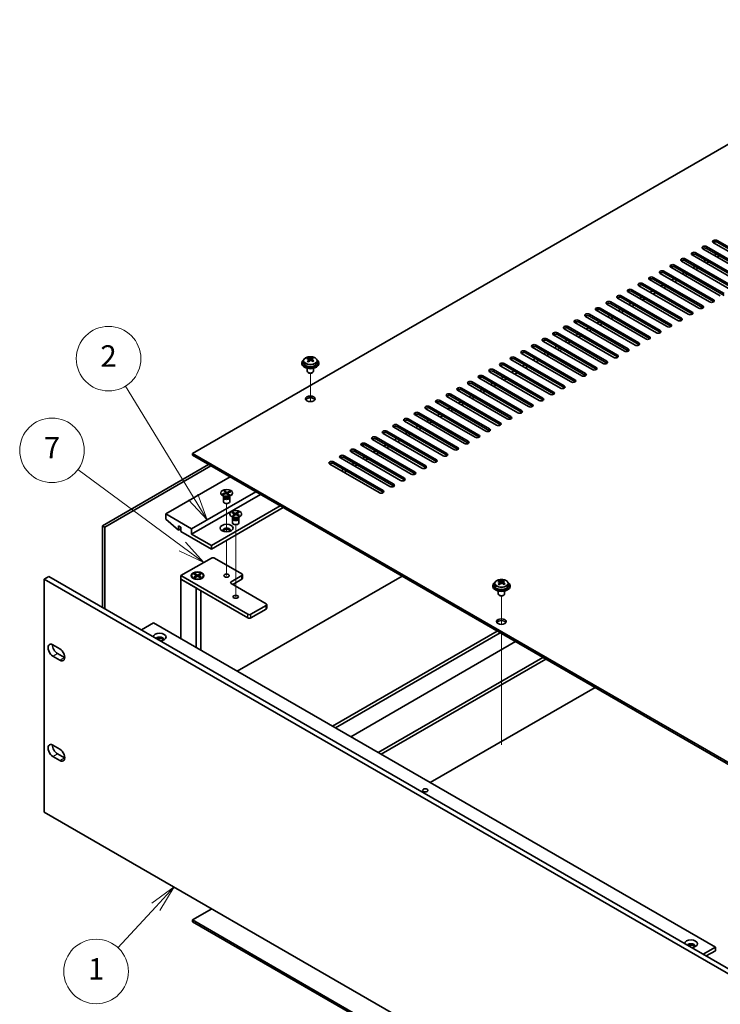
# Model space of a CAD drawing. Units: millimetres. Extents: x 72 to 11276, y -1503 to 1726.
# Drawn here: x 1217 to 1542, y 423 to 880 of the extents above; entities that cross this region are included whole.
import ezdxf

# ---------------------------------------------------------------- set-up
doc = ezdxf.new("R2010")
doc.units = ezdxf.units.MM
doc.header["$LTSCALE"] = 5
doc.layers.add('Symbol (TK)', color=100, linetype='Continuous', lineweight=18, true_color=0x00ff3f)
for name, color, linetype, lineweight in [('Tweak Trail (ISO)', 7, 'Continuous', 18), ('Visible (ISO)', 7, 'Continuous', 35), ('Visible Narrow (ISO)', 7, 'Continuous', 25)]:
    doc.layers.add(name, color=color, linetype=linetype, lineweight=lineweight)
doc.styles.add('Note Text (TK2)', font='txt')

# ---------------------------------------------------------------- blocks, each defined once
blk = doc.blocks.new('バルーン1')
at = {"layer": 'Symbol (TK)', "color": 100, "true_color": 0x00ff40}
for p, q in [((259.494, 131.736), (253.197, 142.033)), ((260.798, 129.604), (259.92, 131.997)), ((259.067, 131.476), (260.798, 129.604)), ((259.494, 131.736), (260.798, 129.604))]:
    blk.add_line(p, q, dxfattribs=at)
at = {"layer": 'Symbol (TK)'}
blk.add_circle((251.635, 144.588), 3, dxfattribs=at)
at = {"layer": 'Symbol (TK)', "color": 7, "insert": (251.635, 144.57), "char_height": 2, "attachment_point": 5, "line_spacing_factor": 0.25, "style": 'Note Text (TK2)'}
blk.add_mtext('2', dxfattribs=at)
blk = doc.blocks.new('バルーン2')
at = {"layer": 'Symbol (TK)', "color": 100, "true_color": 0x00ff40}
for p, q in [((258.487, 127.142), (248.788, 134.295)), ((260.499, 125.659), (258.784, 127.545)), ((258.19, 126.74), (260.499, 125.659)), ((258.487, 127.142), (260.499, 125.659))]:
    blk.add_line(p, q, dxfattribs=at)
at = {"layer": 'Symbol (TK)'}
blk.add_circle((246.382, 136.069), 3, dxfattribs=at)
at = {"layer": 'Symbol (TK)', "color": 7, "insert": (246.382, 136.052), "char_height": 2, "attachment_point": 5, "line_spacing_factor": 0.25, "style": 'Note Text (TK2)'}
blk.add_mtext('7', dxfattribs=at)
blk = doc.blocks.new('バルーン3')
at = {"layer": 'Symbol (TK)', "color": 100, "true_color": 0x00ff40}
for p, q in [((257.718, 95.495), (255.655, 93.996)), ((256.023, 93.657), (257.718, 95.495)), ((256.391, 93.318), (257.718, 95.495)), ((256.023, 93.657), (252.508, 89.844))]:
    blk.add_line(p, q, dxfattribs=at)
at = {"layer": 'Symbol (TK)'}
blk.add_circle((250.48, 87.645), 3, dxfattribs=at)
at = {"layer": 'Symbol (TK)', "color": 7, "insert": (250.48, 87.621), "char_height": 2, "attachment_point": 5, "line_spacing_factor": 0.25, "style": 'Note Text (TK2)'}
blk.add_mtext('1', dxfattribs=at)

msp = doc.modelspace()

# ---------------------------------------------------------------- linework, layer by layer
at = {"layer": 'Tweak Trail (ISO)'}
for p, q in [((1468.2768, 726.2549), (1468.2768, 727.4796)), ((1351.8885, 702.9504), (1351.8885, 716.1834)), ((1351.8885, 702.9504), (1351.8885, 716.1834)), ((1312.9976, 642.5049), (1312.9976, 655.6183)), ((1317.2403, 628.6719), (1317.2403, 645.8204)), ((1312.9976, 638.4699), (1312.9976, 638.5214)), ((1312.9976, 622.14), (1312.9976, 638.4699)), ((1317.2403, 612.342), (1317.2403, 628.6719)), ((1440.6304, 599.4594), (1440.6304, 612.6925)), ((1440.6304, 599.4594), (1440.6304, 612.6925)), ((1440.6304, 580.2058), (1440.6304, 595.2471)), ((1440.6304, 580.5502), (1440.6304, 595.2471)), ((1440.6304, 564.2203), (1440.6304, 580.5502)), ((1440.6304, 563.8758), (1440.6304, 580.2058)), ((1440.6304, 543.8078), (1440.6304, 564.2203)), ((1440.6304, 543.4634), (1440.6304, 563.8758))]:
    msp.add_line(p, q, dxfattribs=at)
at = {"layer": 'Visible (ISO)'}
for p, q in [((1646.0449, 880.4086), (1297.0877, 678.938)), ((1540.8628, 777.8362), (1563.8438, 764.5681)), ((1557.1263, 760.6897), (1534.1453, 773.9578)), ((1535.9131, 774.9784), (1558.894, 761.7104)), ((1558.894, 760.8939), (1535.9131, 774.1619)), ((1562.076, 763.5475), (1539.095, 776.8156)), ((1563.8438, 763.7516), (1540.8628, 777.0197)), ((1526.0136, 769.263), (1548.9945, 755.9949)), ((1552.1765, 757.832), (1529.1955, 771.1001)), ((1530.9633, 772.1207), (1553.9443, 758.8526)), ((1553.9443, 758.0361), (1530.9633, 771.3042)), ((1535.5595, 768.6506), (1534.4988, 768.0382)), ((1540.5093, 771.5083), (1539.4486, 770.896)), ((1541.9235, 770.6918), (1540.8628, 770.0795)), ((1542.277, 752.1165), (1519.2961, 765.3846)), ((1521.0638, 766.4052), (1544.0448, 753.1372)), ((1544.0448, 752.3207), (1521.0638, 765.5887)), ((1547.2268, 754.9743), (1524.2458, 768.2423)), ((1548.9945, 755.1784), (1526.0136, 768.4465)), ((1530.6098, 765.7929), (1529.5491, 765.1805)), ((1532.024, 764.9764), (1530.9633, 764.364)), ((1536.9737, 767.8341), (1535.9131, 767.2217)), ((1532.3775, 746.4011), (1509.3966, 759.6691)), ((1511.1643, 760.6897), (1534.1453, 747.4217)), ((1534.1453, 746.6052), (1511.1643, 759.8733)), ((1537.3273, 749.2588), (1514.3463, 762.5269)), ((1516.1141, 763.5475), (1539.095, 750.2794)), ((1539.095, 749.4629), (1516.1141, 762.731)), ((1520.7103, 760.0774), (1519.6496, 759.465)), ((1525.66, 762.9351), (1524.5994, 762.3227)), ((1527.0742, 762.1186), (1526.0136, 761.5062)), ((1501.2648, 754.9743), (1524.2458, 741.7062)), ((1527.4278, 743.5433), (1504.4468, 756.8114)), ((1506.2146, 757.832), (1529.1955, 744.5639)), ((1529.1955, 743.7474), (1506.2146, 757.0155)), ((1515.7605, 757.2196), (1514.6999, 756.6073)), ((1517.1747, 756.4031), (1516.1141, 755.7908)), ((1522.1245, 759.2609), (1521.0638, 758.6485)), ((1517.5283, 737.8278), (1494.5473, 751.0959)), ((1496.3151, 752.1165), (1519.2961, 738.8485)), ((1519.2961, 738.032), (1496.3151, 751.3)), ((1522.478, 740.6856), (1499.4971, 753.9537)), ((1524.2458, 740.8897), (1501.2648, 754.1578)), ((1505.861, 751.5042), (1504.8004, 750.8918)), ((1507.2752, 750.6877), (1506.2146, 750.0753)), ((1510.8108, 754.3619), (1509.7501, 753.7495)), ((1512.225, 753.5454), (1511.1643, 752.933)), ((1486.4156, 746.4011), (1509.3966, 733.133)), ((1512.5785, 734.9701), (1489.5976, 748.2382)), ((1491.3653, 749.2588), (1514.3463, 735.9907)), ((1514.3463, 735.1742), (1491.3653, 748.4423)), ((1495.9615, 745.7887), (1494.9009, 745.1763)), ((1500.9113, 748.6464), (1499.8506, 748.0341)), ((1502.3255, 747.8299), (1501.2648, 747.2176)), ((1502.679, 729.2546), (1479.6981, 742.5227)), ((1481.4658, 743.5433), (1504.4468, 730.2753)), ((1504.4468, 729.4588), (1481.4658, 742.7268)), ((1507.6288, 732.1124), (1484.6478, 745.3804)), ((1509.3966, 732.3165), (1486.4156, 745.5846)), ((1491.0118, 742.9309), (1489.9511, 742.3186)), ((1492.426, 742.1145), (1491.3653, 741.5021)), ((1497.3757, 744.9722), (1496.3151, 744.3598)), ((1492.7795, 723.5392), (1469.7986, 736.8072)), ((1471.5663, 737.8278), (1494.5473, 724.5598)), ((1494.5473, 723.7433), (1471.5663, 737.0113)), ((1497.7293, 726.3969), (1474.7483, 739.665)), ((1476.5161, 740.6856), (1499.4971, 727.4175)), ((1499.4971, 726.601), (1476.5161, 739.8691)), ((1481.1123, 737.2155), (1480.0516, 736.6031)), ((1486.062, 740.0732), (1485.0014, 739.4608)), ((1487.4762, 739.2567), (1486.4156, 738.6443)), ((1461.6668, 732.1124), (1484.6478, 718.8443)), ((1487.8298, 720.6814), (1464.8488, 733.9495)), ((1466.6166, 734.9701), (1489.5976, 721.702)), ((1489.5976, 720.8855), (1466.6166, 734.1536)), ((1476.1625, 734.3577), (1475.1019, 733.7454)), ((1477.5768, 733.5412), (1476.5161, 732.9289)), ((1482.5265, 736.399), (1481.4658, 735.7866)), ((1477.9303, 714.9659), (1454.9493, 728.234)), ((1456.7171, 729.2546), (1479.6981, 715.9866)), ((1479.6981, 715.1701), (1456.7171, 728.4381)), ((1482.8801, 717.8237), (1459.8991, 731.0917)), ((1484.6478, 718.0278), (1461.6668, 731.2959)), ((1466.263, 728.6423), (1465.2024, 728.0299)), ((1467.6773, 727.8258), (1466.6166, 727.2134)), ((1471.2128, 731.5), (1470.1521, 730.8876)), ((1472.627, 730.6835), (1471.5663, 730.0711)), ((1350.6877, 722.7427), (1350.6877, 723.1983)), ((1352.7699, 722.75), (1352.7699, 723.3213)), ((1446.8176, 723.5392), (1469.7986, 710.2711)), ((1472.9806, 712.1082), (1449.9996, 725.3763)), ((1451.7674, 726.3969), (1474.7483, 713.1288)), ((1474.7483, 712.3123), (1451.7674, 725.5804)), ((1456.3635, 722.9268), (1455.3029, 722.3144)), ((1461.3133, 725.7845), (1460.2526, 725.1721)), ((1462.7275, 724.968), (1461.6668, 724.3557)), ((1347.8885, 720.9876), (1347.8885, 720.5794)), ((1348.7385, 721.9409), (1348.7385, 720.9876)), ((1350.3885, 718.4385), (1350.3885, 717.1092)), ((1351.0665, 722.4253), (1351.2615, 722.3336)), ((1351.0669, 721.6711), (1351.0669, 722.4115)), ((1352.3026, 722.3951), (1352.7374, 722.7033)), ((1352.7102, 721.8555), (1352.7102, 722.596)), ((1353.3885, 718.4385), (1353.3885, 717.1092)), ((1355.0385, 721.9409), (1355.0385, 720.9876)), ((1355.8885, 720.9876), (1355.8885, 720.5794)), ((1463.0811, 706.3927), (1440.1001, 719.6608)), ((1441.8679, 720.6814), (1464.8488, 707.4133)), ((1464.8488, 706.5969), (1441.8679, 719.8649)), ((1468.0308, 709.2505), (1445.0498, 722.5185)), ((1469.7986, 709.4546), (1446.8176, 722.7227)), ((1451.4138, 720.069), (1450.3531, 719.4567)), ((1452.828, 719.2525), (1451.7674, 718.6402)), ((1457.7778, 722.1103), (1456.7171, 721.4979)), ((1351.0046, 716.3948), (1350.8279, 716.4969)), ((1352.7724, 716.3948), (1352.9492, 716.4969)), ((1453.1816, 700.6773), (1430.2006, 713.9453)), ((1431.9684, 714.9659), (1454.9493, 701.6979)), ((1454.9493, 700.8814), (1431.9684, 714.1494)), ((1458.1313, 703.535), (1435.1503, 716.8031)), ((1436.9181, 717.8237), (1459.8991, 704.5556)), ((1459.8991, 703.7391), (1436.9181, 717.0072)), ((1441.5143, 714.3536), (1440.4536, 713.7412)), ((1446.4641, 717.2113), (1445.4034, 716.5989)), ((1447.8783, 716.3948), (1446.8176, 715.7824)), ((1422.0689, 709.2505), (1445.0498, 695.9824)), ((1448.2318, 697.8195), (1425.2508, 711.0876)), ((1427.0186, 712.1082), (1449.9996, 698.8401)), ((1449.9996, 698.0236), (1427.0186, 711.2917)), ((1436.5646, 711.4958), (1435.5039, 710.8835)), ((1437.9788, 710.6793), (1436.9181, 710.067)), ((1442.9285, 713.5371), (1441.8679, 712.9247)), ((1438.3323, 692.104), (1415.3514, 705.3721)), ((1417.1191, 706.3927), (1440.1001, 693.1247)), ((1440.1001, 692.3082), (1417.1191, 705.5762)), ((1443.2821, 694.9618), (1420.3011, 708.2298)), ((1445.0498, 695.1659), (1422.0689, 708.434)), ((1426.6651, 705.7804), (1425.6044, 705.168)), ((1428.0793, 704.9639), (1427.0186, 704.3515)), ((1431.6148, 708.6381), (1430.5542, 708.0257)), ((1433.029, 707.8216), (1431.9684, 707.2092)), ((1407.2196, 700.6773), (1430.2006, 687.4092)), ((1433.3826, 689.2463), (1410.4016, 702.5144)), ((1412.1694, 703.535), (1435.1503, 690.2669)), ((1435.1503, 689.4504), (1412.1694, 702.7185)), ((1416.7656, 700.0649), (1415.7049, 699.4525)), ((1421.7153, 702.9226), (1420.6547, 702.3102)), ((1423.1295, 702.1061), (1422.0689, 701.4937)), ((1423.4831, 683.5308), (1400.5021, 696.7989)), ((1402.2699, 697.8195), (1425.2508, 684.5514)), ((1425.2508, 683.7349), (1402.2699, 697.003)), ((1428.4328, 686.3886), (1405.4519, 699.6566)), ((1430.2006, 686.5927), (1407.2196, 699.8608)), ((1411.8158, 697.2071), (1410.7552, 696.5948)), ((1413.23, 696.3906), (1412.1694, 695.7783)), ((1418.1798, 699.2484), (1417.1191, 698.636)), ((1413.5836, 677.8153), (1390.6026, 691.0834)), ((1392.3704, 692.104), (1415.3514, 678.836)), ((1415.3514, 678.0195), (1392.3704, 691.2875)), ((1418.5333, 680.6731), (1395.5524, 693.9412)), ((1397.3201, 694.9618), (1420.3011, 681.6937)), ((1420.3011, 680.8772), (1397.3201, 694.1453)), ((1401.9163, 691.4917), (1400.8557, 690.8793)), ((1406.8661, 694.3494), (1405.8054, 693.737)), ((1408.2803, 693.5329), (1407.2196, 692.9205)), ((1382.4709, 686.3886), (1405.4519, 673.1205)), ((1408.6338, 674.9576), (1385.6529, 688.2257)), ((1387.4206, 689.2463), (1410.4016, 675.9782)), ((1410.4016, 675.1617), (1387.4206, 688.4298)), ((1396.9666, 688.6339), (1395.9059, 688.0216)), ((1398.3808, 687.8174), (1397.3201, 687.2051)), ((1403.3305, 690.6752), (1402.2699, 690.0628)), ((1398.7343, 669.2421), (1375.7534, 682.5102)), ((1377.5211, 683.5308), (1400.5021, 670.2628)), ((1400.5021, 669.4463), (1377.5211, 682.7143)), ((1403.6841, 672.0999), (1380.7031, 685.3679)), ((1405.4519, 672.304), (1382.4709, 685.5721)), ((1387.0671, 682.9185), (1386.0064, 682.3061)), ((1388.4813, 682.102), (1387.4206, 681.4896)), ((1392.0168, 685.7762), (1390.9562, 685.1638)), ((1393.431, 684.9597), (1392.3704, 684.3473)), ((1297.0877, 678.938), (1576.0414, 517.8841)), ((1297.0877, 678.1215), (1297.0877, 678.938)), ((1576.0414, 517.0676), (1297.0877, 678.1215)), ((1367.6216, 677.8153), (1390.6026, 664.5473)), ((1393.7846, 666.3844), (1370.8036, 679.6525)), ((1372.5714, 680.6731), (1395.5524, 667.405)), ((1395.5524, 666.5885), (1372.5714, 679.8566)), ((1377.1676, 677.203), (1376.1069, 676.5906)), ((1382.1173, 680.0607), (1381.0567, 679.4483)), ((1383.5315, 679.2442), (1382.4709, 678.6318)), ((1255.3331, 645.278), (1304.6538, 673.7533)), ((1305.7144, 673.1409), (1256.3937, 644.6656)), ((1383.8851, 660.6689), (1360.9041, 673.937)), ((1362.6719, 674.9576), (1385.6529, 661.6895)), ((1385.6529, 660.873), (1362.6719, 674.1411)), ((1388.8348, 663.5267), (1365.8539, 676.7947)), ((1390.6026, 663.7308), (1367.6216, 676.9989)), ((1372.2178, 674.3452), (1371.1572, 673.7329)), ((1373.6321, 673.5287), (1372.5714, 672.9164)), ((1378.5818, 676.3865), (1377.5211, 675.7741)), ((1314.5886, 668.0174), (1284.7134, 650.7689)), ((1367.2681, 671.4875), (1366.2074, 670.8751)), ((1368.6823, 670.671), (1367.6216, 670.0586)), ((1326.6095, 661.0772), (1296.7342, 643.8287)), ((1328.7308, 659.8524), (1296.7342, 641.3792)), ((1310.2476, 660.5669), (1310.2476, 660.4444)), ((1311.0281, 660.0691), (1312.6321, 660.6204)), ((1311.0281, 660.0691), (1311.5845, 660.1671)), ((1311.3009, 659.8045), (1311.0281, 660.0691)), ((1311.9481, 658.805), (1311.0531, 659.3217)), ((1312.9049, 660.3558), (1311.3009, 659.8045)), ((1311.5845, 660.1671), (1311.7863, 659.9714)), ((1311.5845, 660.1671), (1311.8635, 659.9979)), ((1311.7369, 658.9269), (1311.5945, 658.7093)), ((1311.6773, 661.5465), (1312.1356, 661.704)), ((1312.6321, 660.6204), (1311.6773, 661.5465)), ((1311.7476, 658.9207), (1311.7476, 658.8114)), ((1312.4668, 661.2895), (1312.0795, 661.1564)), ((1312.1356, 661.704), (1312.4668, 661.2895)), ((1312.1356, 661.704), (1313.0904, 660.7779)), ((1312.4668, 661.2895), (1312.8394, 660.3333)), ((1312.6321, 660.6204), (1312.6321, 660.262)), ((1313.8597, 659.4298), (1312.9049, 660.3558)), ((1313.0904, 660.7779), (1314.6944, 661.3292)), ((1313.0904, 660.7779), (1313.0904, 660.1759)), ((1313.3054, 659.9674), (1313.3632, 660.0422)), ((1314.9672, 661.0646), (1313.3632, 660.5133)), ((1313.3632, 660.5133), (1314.318, 659.5873)), ((1313.3632, 659.9113), (1313.3632, 660.5133)), ((1313.5995, 659.6822), (1313.9868, 659.8153)), ((1313.859, 660.6837), (1314.138, 661.0447)), ((1314.318, 659.5873), (1313.8597, 659.4298)), ((1313.9868, 659.8153), (1314.318, 659.5873)), ((1314.0472, 658.805), (1314.9422, 659.3217)), ((1314.138, 661.0447), (1314.6944, 661.3292)), ((1314.3398, 660.849), (1314.138, 661.0447)), ((1314.2476, 658.9207), (1314.2476, 658.8114)), ((1314.2583, 658.9269), (1314.4008, 658.7093)), ((1314.6944, 661.3292), (1314.9672, 661.0646)), ((1315.7476, 660.5669), (1315.7476, 660.4444)), ((1337.9232, 654.5452), (1305.9266, 636.072)), ((1311.4976, 658.4031), (1311.4976, 656.4844)), ((1314.4976, 658.4031), (1314.4976, 656.4844)), ((1296.7342, 643.8287), (1284.7134, 650.7689)), ((1284.7134, 650.7689), (1284.7134, 648.3194)), ((1339.3374, 653.7287), (1305.9266, 634.439)), ((1314.4903, 650.7689), (1314.4903, 650.6464)), ((1315.4177, 651.4273), (1315.7545, 651.6661)), ((1316.8651, 650.7467), (1315.4177, 651.4273)), ((1315.6863, 649.9111), (1316.8651, 650.7467)), ((1315.6863, 649.9111), (1316.0952, 650.1077)), ((1316.0999, 649.7166), (1315.6863, 649.9111)), ((1315.7545, 651.6661), (1317.2019, 650.9855)), ((1315.7545, 651.6661), (1316.2566, 651.3368)), ((1316.2566, 651.3368), (1315.9989, 651.1541)), ((1316.0952, 650.1077), (1316.4297, 649.9505)), ((1317.2787, 650.5523), (1316.0999, 649.7166)), ((1316.2566, 651.3368), (1316.5452, 650.8972)), ((1316.8651, 650.7467), (1316.8651, 650.2591)), ((1316.8651, 650.4098), (1316.9326, 650.307)), ((1317.2019, 650.9855), (1318.3807, 651.8211)), ((1317.2019, 650.4979), (1317.2019, 650.9855)), ((1318.726, 649.8717), (1317.2787, 650.5523)), ((1317.4817, 650.4568), (1317.6155, 650.7247)), ((1318.7942, 651.6267), (1317.6155, 650.7911)), ((1317.6155, 650.7911), (1317.6155, 650.3939)), ((1317.6155, 650.7911), (1319.0628, 650.1105)), ((1317.6668, 650.8274), (1317.9718, 651.4381)), ((1317.9718, 651.4381), (1318.3807, 651.8211)), ((1318.3063, 651.2808), (1317.9718, 651.4381)), ((1318.2722, 650.0851), (1318.5608, 650.2533)), ((1318.303, 650.0706), (1318.5608, 650.2533)), ((1318.3807, 651.8211), (1318.7942, 651.6267)), ((1318.5608, 650.2533), (1319.0628, 650.1105)), ((1319.0628, 650.1105), (1318.726, 649.8717)), ((1319.9903, 650.7689), (1319.9903, 650.6464)), ((1256.3937, 644.6656), (1255.3331, 645.278)), ((1255.3331, 607.3109), (1255.3331, 645.278)), ((1284.7134, 648.3194), (1290.6531, 643.2571)), ((1290.6531, 643.2571), (1290.6531, 645.2984)), ((1290.6531, 645.2984), (1291.7844, 644.6452)), ((1316.1907, 649.007), (1315.2957, 649.5237)), ((1315.7403, 648.6052), (1315.7403, 646.6864)), ((1315.9796, 649.1289), (1315.8372, 648.9114)), ((1315.9903, 649.1227), (1315.9903, 649.0134)), ((1318.2899, 649.007), (1319.1848, 649.5237)), ((1318.4903, 649.1227), (1318.4903, 649.0134)), ((1318.501, 649.1289), (1318.6434, 648.9114)), ((1318.7403, 648.6052), (1318.7403, 646.6864)), ((1256.3937, 644.6656), (1256.3937, 606.6985)), ((1291.7844, 643.9103), (1290.6531, 643.2571)), ((1291.7844, 644.6452), (1291.7844, 642.6039)), ((1291.7844, 642.6039), (1305.9266, 634.439)), ((1296.7342, 641.3792), (1296.7342, 643.8287)), ((1305.9266, 636.072), (1296.7342, 641.3792)), ((1305.9266, 634.439), (1305.9266, 636.072)), ((1291.7844, 622.1099), (1305.9266, 630.2748)), ((1307.3408, 630.2748), (1320.0687, 622.9264)), ((1297.7949, 622.8719), (1298.172, 623.0897)), ((1299.1148, 622.1099), (1297.7949, 622.8719)), ((1298.172, 623.0897), (1299.4919, 622.3276)), ((1298.172, 623.0897), (1298.6298, 622.7321)), ((1298.6298, 622.7321), (1298.3334, 622.561)), ((1298.6298, 622.7321), (1298.9262, 622.2187)), ((1299.4919, 622.3276), (1300.8118, 623.0897)), ((1299.4919, 621.8921), (1299.4919, 622.3276)), ((1301.189, 622.8719), (1299.869, 622.1099)), ((1300.0576, 622.2187), (1300.354, 622.7321)), ((1300.354, 622.7321), (1300.8118, 623.0897)), ((1300.6504, 622.561), (1300.354, 622.7321)), ((1300.8118, 623.0897), (1301.189, 622.8719)), ((1320.3616, 620.8851), (1320.3616, 622.5181)), ((1228.2863, 620.4769), (1230.4076, 621.7016)), ((1228.2863, 620.4769), (1228.2863, 512.2911)), ((1569.536, 423.4562), (1228.2863, 620.4769)), ((1230.4076, 621.7016), (1571.6573, 424.681)), ((1291.7844, 620.4769), (1291.7844, 622.1099)), ((1322.8971, 604.1469), (1291.7844, 622.1099)), ((1291.7844, 620.4769), (1298.8555, 616.3944)), ((1291.7844, 620.4769), (1291.7844, 592.7976)), ((1291.7844, 620.4769), (1322.8971, 602.5139)), ((1296.7419, 622.1099), (1296.7419, 621.9874)), ((1297.9844, 620.6124), (1297.5474, 620.8647)), ((1297.7949, 621.3478), (1299.1148, 622.1099)), ((1297.7949, 621.3478), (1298.2527, 621.5189)), ((1298.172, 621.1301), (1297.7949, 621.3478)), ((1299.4919, 621.8921), (1298.172, 621.1301)), ((1298.2527, 621.5189), (1298.5491, 621.3478)), ((1299.1148, 622.1099), (1299.1148, 621.6744)), ((1299.1148, 621.8921), (1299.2091, 621.7288)), ((1300.8118, 621.1301), (1299.4919, 621.8921)), ((1299.7748, 621.7288), (1299.869, 621.8921)), ((1299.869, 622.1099), (1299.869, 621.6744)), ((1299.869, 622.1099), (1301.189, 621.3478)), ((1300.4347, 621.3478), (1300.7311, 621.5189)), ((1300.7311, 621.5189), (1301.189, 621.3478)), ((1301.189, 621.3478), (1300.8118, 621.1301)), ((1300.9994, 620.6124), (1301.4365, 620.8647)), ((1302.2419, 622.1099), (1302.2419, 621.9874)), ((1320.0687, 622.1099), (1315.119, 619.2521)), ((1315.119, 618.4356), (1331.3824, 609.0459)), ((1315.8261, 618.0274), (1320.0687, 620.4769)), ((1317.912, 577.7129), (1394.4563, 621.9057)), ((1437.4804, 618.45), (1437.4804, 617.4967)), ((1439.4296, 619.2518), (1439.4296, 619.7074)), ((1439.8084, 618.9343), (1440.0034, 618.8427)), ((1439.8088, 618.1801), (1439.8088, 618.9206)), ((1441.0445, 618.9041), (1441.4793, 619.2124)), ((1441.4521, 618.3646), (1441.4521, 619.105)), ((1441.5118, 619.2591), (1441.5118, 619.8303)), ((1443.7804, 618.45), (1443.7804, 617.4967)), ((1298.8555, 588.7152), (1298.8555, 616.3944)), ((1300.9919, 615.1609), (1300.9919, 587.4817)), ((1436.6304, 617.4967), (1436.6304, 617.0884)), ((1439.1304, 614.9475), (1439.1304, 613.6183)), ((1439.7465, 612.9039), (1439.5698, 613.0059)), ((1441.5143, 612.9039), (1441.6911, 613.0059)), ((1442.1304, 614.9475), (1442.1304, 613.6183)), ((1444.6304, 617.4967), (1444.6304, 617.0884)), ((1331.6753, 607.0047), (1331.6753, 608.6377)), ((1331.3824, 608.2294), (1324.3114, 604.1469)), ((1324.3114, 602.5139), (1331.3824, 606.5964)), ((1273.3997, 596.8801), (1279.0565, 600.1461)), ((1279.0565, 600.1461), (1539.9789, 449.5025)), ((1362.1416, 552.1769), (1438.6859, 596.3698)), ((1363.5558, 551.3604), (1440.1001, 595.5533)), ((1447.1712, 591.4708), (1370.6269, 547.278)), ((1232.3521, 590.0011), (1235.5341, 588.164)), ((1234.4734, 585.9187), (1237.6554, 584.0815)), ((1235.5341, 582.8568), (1232.3521, 584.6939)), ((1383.3548, 539.9295), (1459.8991, 584.1224)), ((1384.769, 539.113), (1461.3133, 583.3059)), ((1484.1175, 570.1399), (1407.5732, 525.947)), ((1232.3521, 543.3792), (1235.5341, 541.5421)), ((1235.5341, 536.2348), (1232.3521, 538.072)), ((1234.4734, 539.2967), (1237.6554, 537.4596)), ((1228.2863, 512.2911), (1569.536, 315.2705)), ((1306.1034, 467.3634), (1297.0877, 462.1582)), ((1297.0877, 462.1582), (1576.0414, 301.1042)), ((1297.0877, 461.3417), (1297.0877, 462.1582)), ((1576.0414, 300.2877), (1297.0877, 461.3417)), ((1534.3221, 446.2365), (1539.9789, 449.5025)), ((1539.9789, 449.5025), (1539.9789, 447.8695)), ((1535.7363, 445.42), (1539.9789, 447.8695))]:
    msp.add_line(p, q, dxfattribs=at)
for centre, major_axis, ratio, start_param, end_param in [((1539.9789, 777.3259), (-1.25, 0), 0.57735027, 3.92699082, 7.06858347), ((1535.0292, 774.4681), (-1.25, 0), 0.57735027, 3.92699082, 7.06858347), ((1535.0292, 773.6516), (-1.25, 0), 0.57735027, 3.92699082, 5.68192109), ((1539.9789, 776.5094), (-1.25, 0), 0.57735027, 3.92699082, 5.68192109), ((1525.1297, 768.7527), (-1.25, 0), 0.57735027, 3.92699082, 7.06858347), ((1525.1297, 767.9362), (-1.25, 0), 0.57735027, 3.92699082, 5.68192109), ((1530.0794, 771.6104), (-1.25, 0), 0.57735027, 3.92699082, 7.06858347), ((1530.0794, 770.7939), (-1.25, 0), 0.57735027, 3.92699082, 5.68192109), ((1520.1799, 765.8949), (-1.25, 0), 0.57735027, 3.92699082, 7.06858347), ((1520.1799, 765.0784), (-1.25, 0), 0.57735027, 3.92699082, 5.68192109), ((1510.2804, 760.1794), (-1.25, 0), 0.57735027, 3.92699082, 7.06858347), ((1510.2804, 759.3629), (-1.25, 0), 0.57735027, 3.92699082, 5.68192109), ((1515.2302, 763.0372), (-1.25, 0), 0.57735027, 3.92699082, 7.06858347), ((1515.2302, 762.2207), (-1.25, 0), 0.57735027, 3.92699082, 5.68192109), ((1500.3809, 754.464), (-1.25, 0), 0.57735027, 3.92699082, 7.06858347), ((1505.3307, 757.3217), (-1.25, 0), 0.57735027, 3.92699082, 7.06858347), ((1505.3307, 756.5052), (-1.25, 0), 0.57735027, 3.92699082, 5.68192109), ((1495.4312, 751.6062), (-1.25, 0), 0.57735027, 3.92699082, 7.06858347), ((1495.4312, 750.7897), (-1.25, 0), 0.57735027, 3.92699082, 5.68192109), ((1500.3809, 753.6475), (-1.25, 0), 0.57735027, 3.92699082, 5.68192109), ((1538.2112, 749.7691), (1.25, 0), 0.57735027, 3.92699082, 7.06858347), ((1485.5317, 745.8907), (-1.25, 0), 0.57735027, 3.92699082, 7.06858347), ((1485.5317, 745.0743), (-1.25, 0), 0.57735027, 3.92699082, 5.68192109), ((1490.4814, 748.7485), (-1.25, 0), 0.57735027, 3.92699082, 7.06858347), ((1490.4814, 747.932), (-1.25, 0), 0.57735027, 3.92699082, 5.68192109), ((1533.2614, 746.9114), (1.25, 0), 0.57735027, 3.92699082, 7.06858347), ((1533.2614, 746.0949), (-1.25, 0), 0.57735027, 3.74285687, 3.92699082), ((1538.2112, 748.9526), (-1.25, 0), 0.57735027, 3.74285687, 3.92699082), ((1480.582, 743.033), (-1.25, 0), 0.57735027, 3.92699082, 7.06858347), ((1480.582, 742.2165), (-1.25, 0), 0.57735027, 3.92699082, 5.68192109), ((1523.3619, 741.1959), (1.25, 0), 0.57735027, 3.92699082, 7.06858347), ((1528.3117, 744.0536), (1.25, 0), 0.57735027, 3.92699082, 7.06858347), ((1528.3117, 743.2371), (-1.25, 0), 0.57735027, 3.74285687, 3.92699082), ((1470.6825, 737.3175), (-1.25, 0), 0.57735027, 3.92699082, 7.06858347), ((1470.6825, 736.501), (-1.25, 0), 0.57735027, 3.92699082, 5.68192109), ((1475.6322, 740.1753), (-1.25, 0), 0.57735027, 3.92699082, 7.06858347), ((1475.6322, 739.3588), (-1.25, 0), 0.57735027, 3.92699082, 5.68192109), ((1518.4122, 738.3382), (1.25, 0), 0.57735027, 3.92699082, 7.06858347), ((1518.4122, 737.5217), (-1.25, 0), 0.57735027, 3.74285687, 3.92699082), ((1523.3619, 740.3794), (-1.25, 0), 0.57735027, 3.74285687, 3.92699082), ((1460.783, 731.6021), (-1.25, 0), 0.57735027, 3.92699082, 7.06858347), ((1465.7327, 734.4598), (-1.25, 0), 0.57735027, 3.92699082, 7.06858347), ((1465.7327, 733.6433), (-1.25, 0), 0.57735027, 3.92699082, 5.68192109), ((1508.5127, 732.6227), (1.25, 0), 0.57735027, 3.92699082, 7.06858347), ((1508.5127, 731.8062), (-1.25, 0), 0.57735027, 3.74285687, 3.92699082), ((1513.4624, 735.4804), (1.25, 0), 0.57735027, 3.92699082, 7.06858347), ((1513.4624, 734.6639), (-1.25, 0), 0.57735027, 3.74285687, 3.92699082), ((1455.8332, 728.7443), (-1.25, 0), 0.57735027, 3.92699082, 7.06858347), ((1455.8332, 727.9278), (-1.25, 0), 0.57735027, 3.92699082, 5.68192109), ((1460.783, 730.7856), (-1.25, 0), 0.57735027, 3.92699082, 5.68192109), ((1498.6132, 726.9072), (1.25, 0), 0.57735027, 3.92699082, 7.06858347), ((1503.5629, 729.7649), (1.25, 0), 0.57735027, 3.92699082, 7.06858347), ((1503.5629, 728.9484), (-1.25, 0), 0.57735027, 3.74285687, 3.92699082), ((1350.4541, 716.5588), (3.3775, 7.183), 0.51560741, 0.69274244, 0.78600483), ((1351.6549, 715.7187), (-4.7087, 6.6421), 0.63310005, 5.5781147, 5.67057972), ((1352.1222, 716.05), (4.7087, -6.6421), 0.63310005, 2.43652205, 2.52898707), ((1351.6016, 716.0192), (3.4644, 7.368), 0.51560741, 0.5101495, 0.60261452), ((1353.0568, 716.7125), (4.5905, -6.4754), 0.63310005, 2.25313174, 2.34639412), ((1352.1754, 715.7494), (-3.4644, -7.368), 0.51560741, 3.65174215, 3.74420717), ((1445.9337, 723.0288), (-1.25, 0), 0.57735027, 3.92699082, 7.06858347), ((1445.9337, 722.2123), (-1.25, 0), 0.57735027, 3.92699082, 5.68192109), ((1450.8835, 725.8866), (-1.25, 0), 0.57735027, 3.92699082, 7.06858347), ((1450.8835, 725.0701), (-1.25, 0), 0.57735027, 3.92699082, 5.68192109), ((1493.6634, 724.0495), (1.25, 0), 0.57735027, 3.92699082, 7.06858347), ((1493.6634, 723.233), (-1.25, 0), 0.57735027, 3.74285687, 3.92699082), ((1498.6132, 726.0907), (-1.25, 0), 0.57735027, 3.74285687, 3.92699082), ((1351.8885, 720.9876), (-4, 0), 0.57735027, 5.561933, 10.14603027), ((1351.8885, 720.5794), (-4, 0), 0.57735027, 0, 3.14159265), ((1351.8885, 720.9876), (3.15, 0), 0.57735027, 3.14159267, 6.28318531), ((1351.6016, 716.0192), (3.4644, 7.368), 0.51560741, 0.87613275, 0.96859777), ((1350.7203, 715.0561), (-4.5905, 6.4754), 0.63310005, 5.39472439, 5.48798678), ((1350.3269, 721.6711), (0.74, 0), 0.57735027, 5.68493167, 6.28318531), ((1352.1754, 715.7494), (-3.4644, -7.368), 0.51560741, 4.0177254, 4.11019042), ((1351.7288, 722.6649), (-0.74, 0), 0.57735027, 0.88732618, 2.4581225), ((1351.6549, 715.7187), (-4.7087, 6.6421), 0.63310005, 5.21213145, 5.30459647), ((1353.4502, 721.8555), (-0.74, 0), 0.57735027, 0, 0.21089361), ((1352.1222, 716.05), (4.7087, -6.6421), 0.63310005, 2.07053879, 2.16300381), ((1353.323, 715.2098), (-3.3775, -7.183), 0.51560741, 3.83433509, 3.92759748), ((1440.984, 720.1711), (-1.25, 0), 0.57735027, 3.92699082, 7.06858347), ((1440.984, 719.3546), (-1.25, 0), 0.57735027, 3.92699082, 5.68192109), ((1483.7639, 718.334), (1.25, 0), 0.57735027, 3.92699082, 7.06858347), ((1488.7137, 721.1917), (1.25, 0), 0.57735027, 3.92699082, 7.06858347), ((1488.7137, 720.3752), (-1.25, 0), 0.57735027, 3.74285687, 3.92699082), ((1351.8885, 717.1092), (-1.5, 0), 0.57735027, 0, 3.14159263), ((1351.8885, 716.9051), (-1.25, 0), 0.57735027, 0.78539816, 2.35619449), ((1431.0845, 714.4556), (-1.25, 0), 0.57735027, 3.92699082, 7.06858347), ((1431.0845, 713.6391), (-1.25, 0), 0.57735027, 3.92699082, 5.68192109), ((1436.0342, 717.3134), (-1.25, 0), 0.57735027, 3.92699082, 7.06858347), ((1436.0342, 716.4969), (-1.25, 0), 0.57735027, 3.92699082, 5.68192109), ((1478.8142, 715.4763), (1.25, 0), 0.57735027, 3.92699082, 7.06858347), ((1478.8142, 714.6598), (-1.25, 0), 0.57735027, 3.74285687, 3.92699082), ((1483.7639, 717.5175), (-1.25, 0), 0.57735027, 3.74285687, 3.92699082), ((1421.185, 708.7402), (-1.25, 0), 0.57735027, 3.92699082, 7.06858347), ((1426.1347, 711.5979), (-1.25, 0), 0.57735027, 3.92699082, 7.06858347), ((1426.1347, 710.7814), (-1.25, 0), 0.57735027, 3.92699082, 5.68192109), ((1468.9147, 709.7608), (1.25, 0), 0.57735027, 3.92699082, 7.06858347), ((1468.9147, 708.9443), (-1.25, 0), 0.57735027, 3.74285687, 3.92699082), ((1473.8644, 712.6185), (1.25, 0), 0.57735027, 3.92699082, 7.06858347), ((1473.8644, 711.802), (-1.25, 0), 0.57735027, 3.74285687, 3.92699082), ((1351.8885, 703.4329), (2.25, 0), 0.57735027, 0.31968726, 2.82190539), ((1416.2352, 705.8824), (-1.25, 0), 0.57735027, 3.92699082, 7.06858347), ((1416.2352, 705.0659), (-1.25, 0), 0.57735027, 3.92699082, 5.68192109), ((1421.185, 707.9237), (-1.25, 0), 0.57735027, 3.92699082, 5.68192109), ((1459.0152, 704.0453), (1.25, 0), 0.57735027, 3.92699082, 7.06858347), ((1463.9649, 706.903), (1.25, 0), 0.57735027, 3.92699082, 7.06858347), ((1463.9649, 706.0865), (-1.25, 0), 0.57735027, 3.74285687, 3.92699082), ((1406.3357, 700.1669), (-1.25, 0), 0.57735027, 3.92699082, 7.06858347), ((1406.3357, 699.3504), (-1.25, 0), 0.57735027, 3.92699082, 5.68192109), ((1411.2855, 703.0247), (-1.25, 0), 0.57735027, 3.92699082, 7.06858347), ((1411.2855, 702.2082), (-1.25, 0), 0.57735027, 3.92699082, 5.68192109), ((1454.0655, 701.1876), (1.25, 0), 0.57735027, 3.92699082, 7.06858347), ((1454.0655, 700.3711), (-1.25, 0), 0.57735027, 3.74285687, 3.92699082), ((1459.0152, 703.2288), (-1.25, 0), 0.57735027, 3.74285687, 3.92699082), ((1401.386, 697.3092), (-1.25, 0), 0.57735027, 3.92699082, 7.06858347), ((1401.386, 696.4927), (-1.25, 0), 0.57735027, 3.92699082, 5.68192109), ((1444.166, 695.4721), (1.25, 0), 0.57735027, 3.92699082, 7.06858347), ((1449.1157, 698.3298), (1.25, 0), 0.57735027, 3.92699082, 7.06858347), ((1449.1157, 697.5133), (-1.25, 0), 0.57735027, 3.74285687, 3.92699082), ((1391.4865, 691.5937), (-1.25, 0), 0.57735027, 3.92699082, 7.06858347), ((1391.4865, 690.7772), (-1.25, 0), 0.57735027, 3.92699082, 5.68192109), ((1396.4362, 694.4515), (-1.25, 0), 0.57735027, 3.92699082, 7.06858347), ((1396.4362, 693.635), (-1.25, 0), 0.57735027, 3.92699082, 5.68192109), ((1439.2162, 692.6143), (1.25, 0), 0.57735027, 3.92699082, 7.06858347), ((1439.2162, 691.7979), (-1.25, 0), 0.57735027, 3.74285687, 3.92699082), ((1444.166, 694.6556), (-1.25, 0), 0.57735027, 3.74285687, 3.92699082), ((1381.587, 685.8783), (-1.25, 0), 0.57735027, 3.92699082, 7.06858347), ((1386.5368, 688.736), (-1.25, 0), 0.57735027, 3.92699082, 7.06858347), ((1386.5368, 687.9195), (-1.25, 0), 0.57735027, 3.92699082, 5.68192109), ((1429.3167, 686.8989), (1.25, 0), 0.57735027, 3.92699082, 7.06858347), ((1429.3167, 686.0824), (-1.25, 0), 0.57735027, 3.74285687, 3.92699082), ((1434.2665, 689.7566), (1.25, 0), 0.57735027, 3.92699082, 7.06858347), ((1434.2665, 688.9401), (-1.25, 0), 0.57735027, 3.74285687, 3.92699082), ((1376.6373, 683.0205), (-1.25, 0), 0.57735027, 3.92699082, 7.06858347), ((1376.6373, 682.204), (-1.25, 0), 0.57735027, 3.92699082, 5.68192109), ((1381.587, 685.0618), (-1.25, 0), 0.57735027, 3.92699082, 5.68192109), ((1419.4172, 681.1834), (1.25, 0), 0.57735027, 3.92699082, 7.06858347), ((1424.367, 684.0411), (1.25, 0), 0.57735027, 3.92699082, 7.06858347), ((1424.367, 683.2246), (-1.25, 0), 0.57735027, 3.74285687, 3.92699082), ((1366.7378, 677.305), (-1.25, 0), 0.57735027, 3.92699082, 7.06858347), ((1366.7378, 676.4885), (-1.25, 0), 0.57735027, 3.92699082, 5.68192109), ((1371.6875, 680.1628), (-1.25, 0), 0.57735027, 3.92699082, 7.06858347), ((1371.6875, 679.3463), (-1.25, 0), 0.57735027, 3.92699082, 5.68192109), ((1414.4675, 678.3257), (1.25, 0), 0.57735027, 3.92699082, 7.06858347), ((1414.4675, 677.5092), (-1.25, 0), 0.57735027, 3.74285687, 3.92699082), ((1419.4172, 680.3669), (-1.25, 0), 0.57735027, 3.74285687, 3.92699082), ((1361.788, 674.4473), (-1.25, 0), 0.57735027, 3.92699082, 7.06858347), ((1361.788, 673.6308), (-1.25, 0), 0.57735027, 3.92699082, 5.68192109), ((1404.568, 672.6102), (1.25, 0), 0.57735027, 3.92699082, 7.06858347), ((1409.5177, 675.4679), (1.25, 0), 0.57735027, 3.92699082, 7.06858347), ((1409.5177, 674.6514), (-1.25, 0), 0.57735027, 3.74285687, 3.92699082), ((1399.6182, 669.7524), (1.25, 0), 0.57735027, 3.92699082, 7.06858347), ((1399.6182, 668.9359), (-1.25, 0), 0.57735027, 3.74285687, 3.92699082), ((1404.568, 671.7937), (-1.25, 0), 0.57735027, 3.74285687, 3.92699082), ((1389.7187, 664.037), (1.25, 0), 0.57735027, 3.92699082, 7.06858347), ((1389.7187, 663.2205), (-1.25, 0), 0.57735027, 3.74285687, 3.92699082), ((1394.6685, 666.8947), (1.25, 0), 0.57735027, 3.92699082, 7.06858347), ((1394.6685, 666.0782), (-1.25, 0), 0.57735027, 3.74285687, 3.92699082), ((1312.9976, 660.4444), (2.75, 0), 0.57735027, 3.14159265, 6.28318531), ((1312.9976, 658.8114), (1.25, 0), 0.57735027, 3.14159265, 6.28318531), ((1384.769, 661.1792), (1.25, 0), 0.57735027, 3.92699082, 7.06858347), ((1384.769, 660.3627), (-1.25, 0), 0.57735027, 3.74285687, 3.92699082), ((1312.9976, 658.4031), (1.5, 0), 0.57735027, 2.78022553, 6.64455243), ((1312.9976, 656.4844), (1.5, 0), 0.57735027, 3.14159265, 6.28318531), ((1317.2403, 650.6464), (2.75, 0), 0.57735027, 3.14159265, 6.28318531), ((1317.2403, 648.6052), (1.5, 0), 0.57735027, 2.78022553, 6.64455243), ((1317.2403, 646.6864), (1.5, 0), 0.57735027, 3.14159265, 6.28318531), ((1317.2403, 649.0134), (1.25, 0), 0.57735027, 3.14159265, 6.28318531), ((1312.9976, 643.2163), (1.75, 0), 0.57735027, 5.81129743, 9.89666583), ((1312.9976, 642.6039), (1.75, 0), 0.57735027, 0.30788709, 2.83370556), ((1306.6337, 629.8666), (1, 0), 0.57735027, 0.78539816, 2.35619449), ((1319.3616, 622.5181), (1, 0), 0.57735027, 5.49778714, 7.06858347), ((1299.4919, 621.9874), (2.75, 0), 0.57735027, 3.14159265, 6.28318531), ((1315.8261, 618.8439), (-1, 0), 0.57735027, 5.49778714, 7.06858347), ((1319.3616, 620.8851), (1, 0), 0.57735027, 5.49778714, 6.28318531), ((1440.6304, 617.4967), (-4, 0), 0.57735027, 5.561933, 10.14603027), ((1439.196, 613.0679), (3.3775, 7.183), 0.51560741, 0.69274244, 0.78600483), ((1440.3968, 612.2277), (-4.7087, 6.6421), 0.63310005, 5.5781147, 5.67057972), ((1440.3435, 612.5283), (3.4644, 7.368), 0.51560741, 0.87613275, 0.96859777), ((1439.4622, 611.5652), (-4.5905, 6.4754), 0.63310005, 5.39472439, 5.48798678), ((1440.8641, 612.559), (4.7087, -6.6421), 0.63310005, 2.43652205, 2.52898707), ((1439.0688, 618.1801), (0.74, 0), 0.57735027, 5.68493167, 6.28318531), ((1440.9173, 612.2585), (-3.4644, -7.368), 0.51560741, 4.0177254, 4.11019042), ((1440.4707, 619.1739), (-0.74, 0), 0.57735027, 0.88732618, 2.4581225), ((1440.3435, 612.5283), (3.4644, 7.368), 0.51560741, 0.5101495, 0.60261452), ((1440.3968, 612.2277), (-4.7087, 6.6421), 0.63310005, 5.21213145, 5.30459647), ((1442.1921, 618.3646), (-0.74, 0), 0.57735027, 0, 0.21089361), ((1441.7987, 613.2216), (4.5905, -6.4754), 0.63310005, 2.25313174, 2.34639412), ((1440.9173, 612.2585), (-3.4644, -7.368), 0.51560741, 3.65174215, 3.74420717), ((1440.8641, 612.559), (4.7087, -6.6421), 0.63310005, 2.07053879, 2.16300381), ((1442.0649, 611.7189), (-3.3775, -7.183), 0.51560741, 3.83433509, 3.92759748), ((1440.6304, 617.0884), (-4, 0), 0.57735027, 0, 3.14159265), ((1440.6304, 617.4967), (3.15, 0), 0.57735027, 3.14159267, 6.28318531), ((1440.6304, 613.6183), (-1.5, 0), 0.57735027, 0, 3.14159265), ((1330.6753, 608.6377), (1, 0), 0.57735027, 5.49778714, 7.06858347), ((1440.6304, 613.4142), (-1.25, 0), 0.57735027, 0.78539816, 2.35619449), ((1323.6042, 604.5552), (-1, 0), 0.57735027, 0.78539816, 2.35619449), ((1330.6753, 607.0047), (1, 0), 0.57735027, 5.49778714, 6.28318531), ((1323.6042, 602.9222), (1, 0), 0.57735027, 3.92699082, 5.49778714), ((1440.6304, 599.942), (2.25, 0), 0.57735027, 0.31968726, 2.82190539), ((1281.8849, 593.6141), (-3, 0), 0.57735027, 1.62646683, 6.2275148), ((1232.3521, 587.3475), (-1.625, 2.8146), 0.57735027, 5.49778714, 8.6393798), ((1281.8849, 592.5935), (1.75, 0), 0.57735027, 5.81129743, 9.08229084), ((1281.8849, 591.9811), (1.75, 0), 0.57735027, 0.30788709, 2.35619449), ((1234.4734, 588.5723), (1.625, -2.8146), 0.57735027, 3.85275387, 5.49778714), ((1235.5341, 585.5104), (1.625, -2.8146), 0.57735027, 5.49778714, 8.6393798), ((1237.6554, 586.7352), (1.625, -2.8146), 0.57735027, 5.49778714, 5.57202409), ((1232.3521, 540.7256), (-1.625, 2.8146), 0.57735027, 5.49778714, 8.6393798), ((1234.4734, 541.9503), (1.625, -2.8146), 0.57735027, 3.85275387, 5.49778714), ((1235.5341, 538.8885), (1.625, -2.8146), 0.57735027, 5.49778714, 8.6393798), ((1237.6554, 540.1132), (1.625, -2.8146), 0.57735027, 5.49778714, 5.57202409), ((1528.6652, 451.1355), (-3, 0), 0.57735027, 1.62646683, 6.2275148), ((1528.6652, 450.1149), (1.75, 0), 0.57735027, 5.81129743, 9.08229084), ((1528.6652, 449.5025), (1.75, 0), 0.57735027, 0.30788709, 2.35619449)]:
    msp.add_ellipse(centre, major_axis=major_axis, ratio=ratio, start_param=start_param, end_param=end_param, dxfattribs=at)
for centre, major_axis in [((1351.8885, 704.2494), (2.25, 0)), ((1312.9976, 660.5669), (-2.75, 0)), ((1317.2403, 650.7689), (-2.75, 0)), ((1312.9976, 644.2369), (-3, 0)), ((1299.4919, 622.1099), (3, 0)), ((1299.4919, 622.1099), (-2.75, 0)), ((1312.9976, 622.1099), (1.2295, 0)), ((1317.2403, 612.3119), (1.2295, 0)), ((1440.6304, 600.7585), (2.25, 0)), ((1405.2751, 522.3748), (-1.2295, 0))]:
    msp.add_ellipse(centre, major_axis=major_axis, ratio=0.57735027, dxfattribs=at)
for points, knots in [([(1348.7385, 721.9409), (1348.7385, 722.1353), (1348.7887, 722.3292), (1348.9833, 722.7013), (1349.1319, 722.8785), (1349.517, 723.202), (1349.758, 723.3463), (1350.304, 723.5824), (1350.6093, 723.6738), (1351.2515, 723.7946), (1351.5881, 723.8242), (1352.2597, 723.8198), (1352.5945, 723.7857), (1353.2303, 723.6569), (1353.5312, 723.562), (1354.0697, 723.3186), (1354.3071, 723.17), (1354.6907, 722.831), (1354.8378, 722.6406), (1355.0011, 722.2769), (1355.0385, 722.1091), (1355.0385, 721.9409)], [5.59971516, 5.59971516, 5.59971516, 5.59971516, 5.89287323, 5.89287323, 6.20188863, 6.20188863, 6.52764844, 6.52764844, 6.85551361, 6.85551361, 7.18206317, 7.18206317, 7.50805032, 7.50805032, 7.83467982, 7.83467982, 8.16260332, 8.16260332, 8.48775346, 8.48775346, 8.74130781, 8.74130781, 8.74130781, 8.74130781]), ([(1351.2615, 723.0403), (1351.3331, 723.017), (1351.4215, 722.9982), (1351.6106, 722.9774), (1351.7113, 722.9755), (1351.8969, 722.9864), (1351.9938, 723.0001), (1352.1675, 723.0423), (1352.2442, 723.0708), (1352.3026, 723.1018)], [0.225164225, 0.225164225, 0.225164225, 0.225164225, 0.253148765, 0.253148765, 0.281133306, 0.281133306, 0.309117846, 0.309117846, 0.337102387, 0.337102387, 0.337102387, 0.337102387]), ([(1352.8764, 722.832), (1352.818, 722.801), (1352.7698, 722.7591), (1352.713, 722.6619), (1352.7045, 722.6067), (1352.7235, 722.4995), (1352.7522, 722.4406), (1352.8461, 722.3284), (1352.9112, 722.275), (1352.9828, 722.231)], [0.113199271, 0.113199271, 0.113199271, 0.113199271, 0.141183811, 0.141183811, 0.169168352, 0.169168352, 0.197152892, 0.197152892, 0.225137433, 0.225137433, 0.225137433, 0.225137433]), ([(1350.9007, 722.108), (1350.959, 722.1598), (1351.0073, 722.2198), (1351.064, 722.3409), (1351.0725, 722.402), (1351.0536, 722.5092), (1351.0248, 722.5622), (1350.931, 722.6505), (1350.8658, 722.6858), (1350.7942, 722.7091)], [0.338363496, 0.338363496, 0.338363496, 0.338363496, 0.366348036, 0.366348036, 0.394332577, 0.394332577, 0.422317117, 0.422317117, 0.450301658, 0.450301658, 0.450301658, 0.450301658]), ([(1352.5155, 721.8997), (1352.4439, 721.9438), (1352.3556, 721.9806), (1352.1665, 722.0254), (1352.0657, 722.0333), (1351.8802, 722.0223), (1351.7832, 722.0028), (1351.6096, 721.9366), (1351.5328, 721.89), (1351.4745, 721.8382)], [0, 0, 0, 0, 0.027984541, 0.027984541, 0.055969081, 0.055969081, 0.083953622, 0.083953622, 0.111938162, 0.111938162, 0.111938162, 0.111938162]), ([(1437.4804, 618.45), (1437.4804, 618.6444), (1437.5306, 618.8382), (1437.7252, 619.2104), (1437.8738, 619.3876), (1438.2589, 619.7111), (1438.4999, 619.8554), (1439.0459, 620.0915), (1439.3512, 620.1828), (1439.9935, 620.3036), (1440.33, 620.3333), (1441.0016, 620.3288), (1441.3364, 620.2948), (1441.9722, 620.1659), (1442.2731, 620.0711), (1442.8116, 619.8277), (1443.049, 619.679), (1443.4326, 619.3401), (1443.5797, 619.1497), (1443.743, 618.786), (1443.7804, 618.6181), (1443.7804, 618.45)], [5.59971516, 5.59971516, 5.59971516, 5.59971516, 5.89287323, 5.89287323, 6.20188863, 6.20188863, 6.52764844, 6.52764844, 6.85551361, 6.85551361, 7.18206317, 7.18206317, 7.50805032, 7.50805032, 7.83467982, 7.83467982, 8.16260332, 8.16260332, 8.48775346, 8.48775346, 8.74130781, 8.74130781, 8.74130781, 8.74130781]), ([(1439.6426, 618.6171), (1439.7009, 618.6688), (1439.7492, 618.7288), (1439.8059, 618.85), (1439.8144, 618.9111), (1439.7955, 619.0183), (1439.7667, 619.0713), (1439.6729, 619.1595), (1439.6077, 619.1948), (1439.5361, 619.2181)], [0.338363496, 0.338363496, 0.338363496, 0.338363496, 0.366348036, 0.366348036, 0.394332577, 0.394332577, 0.422317117, 0.422317117, 0.450301658, 0.450301658, 0.450301658, 0.450301658]), ([(1440.0034, 619.5494), (1440.075, 619.5261), (1440.1634, 619.5073), (1440.3525, 619.4865), (1440.4532, 619.4845), (1440.6388, 619.4955), (1440.7357, 619.5091), (1440.9094, 619.5513), (1440.9861, 619.5799), (1441.0445, 619.6109)], [0.225164225, 0.225164225, 0.225164225, 0.225164225, 0.253148765, 0.253148765, 0.281133306, 0.281133306, 0.309117846, 0.309117846, 0.337102387, 0.337102387, 0.337102387, 0.337102387]), ([(1441.2574, 618.4087), (1441.1858, 618.4528), (1441.0975, 618.4897), (1440.9084, 618.5344), (1440.8077, 618.5423), (1440.6221, 618.5314), (1440.5251, 618.5118), (1440.3515, 618.4456), (1440.2747, 618.399), (1440.2164, 618.3473)], [0, 0, 0, 0, 0.027984541, 0.027984541, 0.055969081, 0.055969081, 0.083953622, 0.083953622, 0.111938162, 0.111938162, 0.111938162, 0.111938162]), ([(1441.6183, 619.3411), (1441.5599, 619.3101), (1441.5117, 619.2681), (1441.4549, 619.171), (1441.4464, 619.1157), (1441.4654, 619.0086), (1441.4941, 618.9497), (1441.588, 618.8374), (1441.6531, 618.7841), (1441.7248, 618.74)], [0.113199271, 0.113199271, 0.113199271, 0.113199271, 0.141183811, 0.141183811, 0.169168352, 0.169168352, 0.197152892, 0.197152892, 0.225137433, 0.225137433, 0.225137433, 0.225137433])]:
    msp.add_open_spline(points, degree=3, knots=knots, dxfattribs=at)
at = {"layer": 'Visible Narrow (ISO)'}
for p, q in [((1540.8628, 777.0197), (1540.8628, 777.8362)), ((1535.9131, 774.1619), (1535.9131, 774.9784)), ((1526.0136, 768.4465), (1526.0136, 769.263)), ((1530.9633, 771.3042), (1530.9633, 772.1207)), ((1521.0638, 765.5887), (1521.0638, 766.4052)), ((1511.1643, 759.8733), (1511.1643, 760.6897)), ((1516.1141, 762.731), (1516.1141, 763.5475)), ((1501.2648, 754.1578), (1501.2648, 754.9743)), ((1506.2146, 757.0155), (1506.2146, 757.832)), ((1496.3151, 751.3), (1496.3151, 752.1165)), ((1539.095, 749.4629), (1539.095, 750.2794)), ((1486.4156, 745.5846), (1486.4156, 746.4011)), ((1491.3653, 748.4423), (1491.3653, 749.2588)), ((1534.1453, 746.6052), (1534.1453, 747.4217)), ((1481.4658, 742.7268), (1481.4658, 743.5433)), ((1524.2458, 740.8897), (1524.2458, 741.7062)), ((1529.1955, 743.7474), (1529.1955, 744.5639)), ((1471.5663, 737.0113), (1471.5663, 737.8278)), ((1476.5161, 739.8691), (1476.5161, 740.6856)), ((1519.2961, 738.032), (1519.2961, 738.8485)), ((1461.6668, 731.2959), (1461.6668, 732.1124)), ((1466.6166, 734.1536), (1466.6166, 734.9701)), ((1509.3966, 732.3165), (1509.3966, 733.133)), ((1514.3463, 735.1742), (1514.3463, 735.9907)), ((1456.7171, 728.4381), (1456.7171, 729.2546)), ((1499.4971, 726.601), (1499.4971, 727.4175)), ((1504.4468, 729.4588), (1504.4468, 730.2753)), ((1351.2615, 722.3336), (1351.2615, 723.0403)), ((1352.3026, 723.1018), (1352.3026, 722.3951)), ((1446.8176, 722.7227), (1446.8176, 723.5392)), ((1451.7674, 725.5804), (1451.7674, 726.3969)), ((1494.5473, 723.7433), (1494.5473, 724.5598)), ((1350.9007, 721.4494), (1350.9007, 722.108)), ((1352.9828, 722.231), (1352.9828, 721.5933)), ((1441.8679, 719.8649), (1441.8679, 720.6814)), ((1484.6478, 718.0278), (1484.6478, 718.8443)), ((1489.5976, 720.8855), (1489.5976, 721.702)), ((1431.9684, 714.1494), (1431.9684, 714.9659)), ((1436.9181, 717.0072), (1436.9181, 717.8237)), ((1479.6981, 715.1701), (1479.6981, 715.9866)), ((1422.0689, 708.434), (1422.0689, 709.2505)), ((1427.0186, 711.2917), (1427.0186, 712.1082)), ((1469.7986, 709.4546), (1469.7986, 710.2711)), ((1474.7483, 712.3123), (1474.7483, 713.1288)), ((1417.1191, 705.5762), (1417.1191, 706.3927)), ((1459.8991, 703.7391), (1459.8991, 704.5556)), ((1464.8488, 706.5969), (1464.8488, 707.4133)), ((1407.2196, 699.8608), (1407.2196, 700.6773)), ((1412.1694, 702.7185), (1412.1694, 703.535)), ((1454.9493, 700.8814), (1454.9493, 701.6979)), ((1402.2699, 697.003), (1402.2699, 697.8195)), ((1445.0498, 695.1659), (1445.0498, 695.9824)), ((1449.9996, 698.0236), (1449.9996, 698.8401)), ((1392.3704, 691.2875), (1392.3704, 692.104)), ((1397.3201, 694.1453), (1397.3201, 694.9618)), ((1440.1001, 692.3082), (1440.1001, 693.1247)), ((1382.4709, 685.5721), (1382.4709, 686.3886)), ((1387.4206, 688.4298), (1387.4206, 689.2463)), ((1430.2006, 686.5927), (1430.2006, 687.4092)), ((1435.1503, 689.4504), (1435.1503, 690.2669)), ((1377.5211, 682.7143), (1377.5211, 683.5308)), ((1420.3011, 680.8772), (1420.3011, 681.6937)), ((1425.2508, 683.7349), (1425.2508, 684.5514)), ((1367.6216, 676.9989), (1367.6216, 677.8153)), ((1372.5714, 679.8566), (1372.5714, 680.6731)), ((1415.3514, 678.0195), (1415.3514, 678.836)), ((1362.6719, 674.1411), (1362.6719, 674.9576)), ((1405.4519, 672.304), (1405.4519, 673.1205)), ((1410.4016, 675.1617), (1410.4016, 675.9782)), ((1400.5021, 669.4463), (1400.5021, 670.2628)), ((1390.6026, 663.7308), (1390.6026, 664.5473)), ((1395.5524, 666.5885), (1395.5524, 667.405)), ((1385.6529, 660.873), (1385.6529, 661.6895)), ((1315.119, 618.4356), (1315.119, 619.2521)), ((1320.0687, 620.4769), (1320.0687, 622.1099)), ((1439.6426, 617.9585), (1439.6426, 618.6171)), ((1440.0034, 618.8427), (1440.0034, 619.5494)), ((1441.0445, 619.6109), (1441.0445, 618.9041)), ((1441.7248, 618.74), (1441.7248, 618.1023)), ((1322.8971, 602.5139), (1322.8971, 604.1469)), ((1324.3114, 602.5139), (1324.3114, 604.1469)), ((1331.3824, 606.5964), (1331.3824, 608.2294)), ((1232.3521, 584.6939), (1234.4734, 585.9187)), ((1235.5341, 582.8568), (1237.6554, 584.0815)), ((1232.3521, 538.072), (1234.4734, 539.2967)), ((1235.5341, 536.2348), (1237.6554, 537.4596))]:
    msp.add_line(p, q, dxfattribs=at)
for centre in [(1351.8885, 722.0529), (1440.6304, 618.562)]:
    msp.add_ellipse(centre, major_axis=(-3.0575, 0), ratio=0.57735027, dxfattribs=at)
for centre, major_axis, start_param, end_param in [((1351.8885, 721.9409), (3.15, 0), 3.14159265, 6.28318531), ((1312.9976, 658.9491), (-1.25, 0), 0.04012595, 3.10146671), ((1312.9976, 659.411), (-1.4843, 0), 0.78539816, 2.35619449), ((1317.2403, 649.1511), (-1.25, 0), 0.04012595, 3.10146671), ((1317.2403, 649.613), (-1.4843, 0), 0.78539816, 2.35619449), ((1440.6304, 618.45), (3.15, 0), 3.14159265, 6.28318531)]:
    msp.add_ellipse(centre, major_axis=major_axis, ratio=0.57735027, start_param=start_param, end_param=end_param, dxfattribs=at)

# ---------------------------------------------------------------- block references
at = {"layer": 'Symbol (TK)', "xscale": 5, "yscale": 5, "zscale": 5}
for name in ['バルーン1', 'バルーン2', 'バルーン3']:
    msp.add_blockref(name, (0, 0), dxfattribs=at)

doc.saveas('drawing.dxf')
